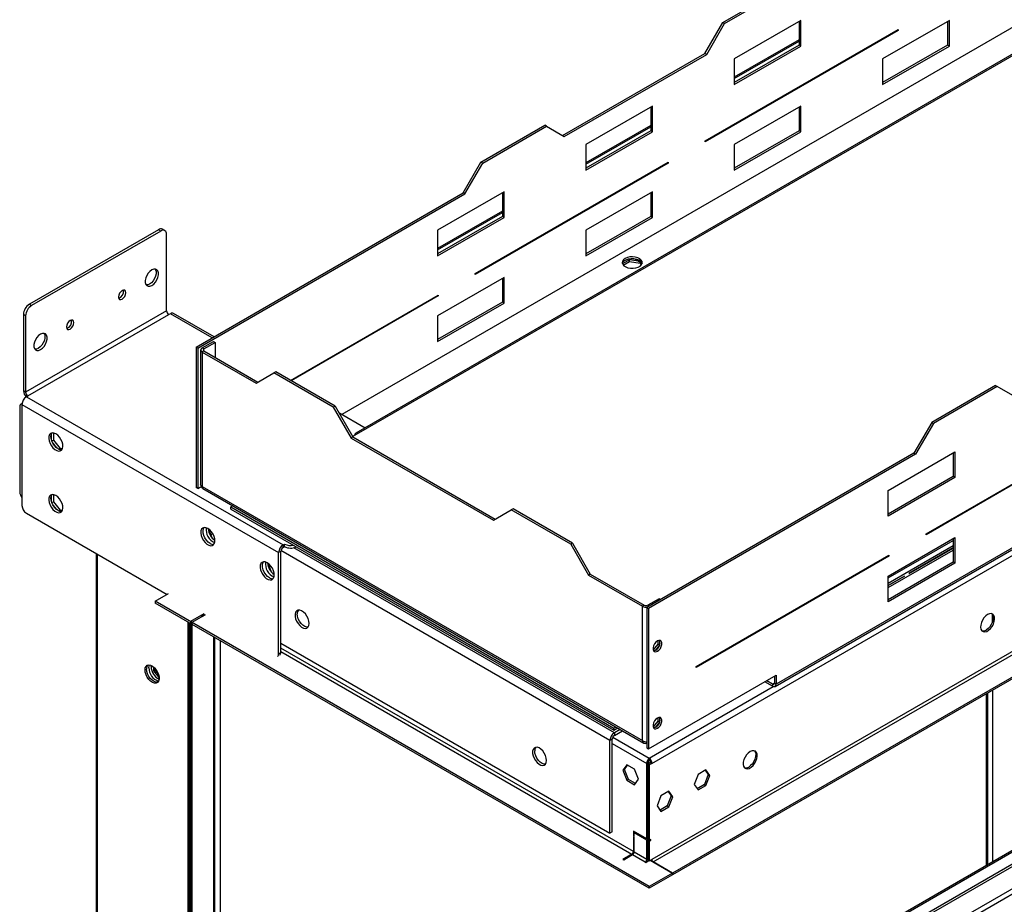
# Model space of a CAD drawing. Units: millimetres. Extents: x 2 to 4202, y -3 to 5937.
# Drawn here: x 1530 to 1999, y 1012 to 1434 of the extents above; entities that cross this region are included whole.
import ezdxf

# ---------------------------------------------------------------- set-up
doc = ezdxf.new("R2010")
doc.units = ezdxf.units.MM
doc.header["$LTSCALE"] = 20

msp = doc.modelspace()

# ---------------------------------------------------------------- linework, layer by layer
at = {"color": 8, "linetype": 'Continuous', "lineweight": 25}
for p, q in [((2662.457, 1811.057), (1683.185, 1245.735)), ((1830.905, 1079.394), (2904.778, 1699.328)), ((1870.144, 1405.751), (1901.115, 1423.63)), ((1799.433, 1364.93), (1830.405, 1382.81)), ((2595, 1361.643), (1789.959, 896.903)), ((1792.08, 895.678), (2597.121, 1360.418)), ((1728.723, 1324.11), (1759.694, 1341.989)), ((1822.803, 1319.64), (1822.803, 1319.94)), ((1621.374, 1282.234), (1601.444, 1293.74)), ((1617.424, 1275.953), (1617.424, 1276.933)), ((1943.542, 1167.768), (1974.513, 1185.648)), ((1974.513, 1183.035), (1943.542, 1165.155)), ((1566.654, 668.77), (1566.654, 1179.108)), ((1810.959, 1090.331), (1654.169, 1180.845)), ((1813.081, 1094.006), (1660.281, 1182.215)), ((1943.542, 1163.196), (1974.513, 1181.075)), ((1828.991, 1154.798), (1829.627, 1154.431)), ((1993.216, 1150.33), (1993.216, 1146.866)), ((1621.985, 1139.818), (1621.985, 819.592)), ((1625.167, 1137.981), (1625.167, 817.755)), ((1822.096, 1037.359), (1654.123, 1134.328)), ((1654.123, 1132.695), (1821.389, 1036.134)), ((1889.307, 1117.681), (1888.458, 1117.191)), ((1829.698, 1081.963), (1888.77, 1116.065)), ((1990.388, 1030.978), (1990.388, 1112.672)), ((1993.216, 1114.305), (1993.216, 1032.611)), ((1812.02, 1088.902), (1828.488, 1079.395)), ((1812.331, 1091.989), (1829.698, 1081.963)), ((1822.096, 1037.359), (1822.45, 1037.563)), ((1821.389, 1035.726), (1821.389, 1036.134)), ((1827.783, 1032.443), (1827.783, 1032.367)), ((1831.612, 1032.443), (1831.612, 1032.361))]:
    msp.add_line(p, q, dxfattribs=at)
at = {"color": 7, "linetype": 'Continuous', "lineweight": 25}
for p, q in [((2676.955, 1806.686), (1689.834, 1236.833)), ((2678.155, 1806.567), (1691.034, 1236.714)), ((1889.658, 1116.093), (2876.779, 1685.945)), ((2877.276, 1687.044), (1890.155, 1117.191)), ((2936.527, 1671.93), (1830.905, 1033.668)), ((1831.612, 1032.443), (2937.234, 1670.705)), ((2946.426, 1665.398), (1840.804, 1027.136)), ((2946.426, 1664.582), (1840.804, 1026.32)), ((1864.699, 1432.501), (1895.105, 1450.054)), ((1865.548, 1432.012), (1895.954, 1449.564)), ((1721.945, 869.479), (2718.884, 1445)), ((1856.214, 1417.804), (1864.699, 1432.501)), ((1857.063, 1417.315), (1865.548, 1432.012)), ((1865.548, 1432.012), (1864.699, 1432.501)), ((1901.964, 1433.519), (1870.144, 1415.15)), ((1901.115, 1433.029), (1901.115, 1421.76)), ((1901.964, 1421.271), (1901.964, 1433.519)), ((1972.675, 1433.512), (1940.855, 1415.143)), ((1971.826, 1433.022), (1971.826, 1421.754)), ((1972.675, 1421.264), (1972.675, 1433.512)), ((1856.356, 1376.079), (1948.279, 1429.146)), ((1948.279, 1428.738), (1856.356, 1375.671)), ((1947.926, 1428.942), (1948.279, 1428.738)), ((1948.279, 1429.146), (1948.279, 1428.738)), ((1901.115, 1424.306), (1870.144, 1406.427)), ((1901.115, 1421.76), (1870.144, 1403.881)), ((1901.964, 1421.271), (1901.115, 1421.76)), ((1971.826, 1421.754), (1940.855, 1403.874)), ((1972.675, 1421.264), (1971.826, 1421.754)), ((1788.332, 1378.617), (1856.214, 1417.804)), ((1789.18, 1378.127), (1857.063, 1417.315)), ((1857.063, 1417.315), (1856.214, 1417.804)), ((1870.144, 1402.901), (1901.964, 1421.271)), ((1940.855, 1402.895), (1972.675, 1421.264)), ((1870.144, 1415.15), (1870.144, 1402.901)), ((1940.855, 1415.143), (1940.855, 1402.895)), ((1831.253, 1392.698), (1799.433, 1374.329)), ((1830.405, 1392.208), (1830.405, 1380.94)), ((1831.253, 1380.45), (1831.253, 1392.698)), ((1901.964, 1392.692), (1870.144, 1374.322)), ((1901.115, 1392.202), (1901.115, 1380.933)), ((1901.964, 1380.444), (1901.964, 1392.692)), ((1749.441, 1365.964), (1779.847, 1383.517)), ((1750.29, 1365.474), (1780.695, 1383.027)), ((1780.695, 1383.027), (1779.847, 1383.517)), ((1780.695, 1383.027), (1789.18, 1378.127)), ((1830.405, 1383.486), (1799.433, 1365.607)), ((1830.405, 1380.94), (1799.433, 1363.061)), ((1799.433, 1362.081), (1831.253, 1380.45)), ((1831.253, 1380.45), (1830.405, 1380.94)), ((1901.115, 1380.933), (1870.144, 1363.054)), ((1870.144, 1362.074), (1901.964, 1380.444)), ((1901.964, 1380.444), (1901.115, 1380.933)), ((1780.276, 901.928), (2601.464, 1375.99)), ((1856.356, 1375.671), (1856.356, 1376.079)), ((1787.625, 913.926), (2578.524, 1370.502)), ((1799.433, 1374.329), (1799.433, 1362.081)), ((1870.144, 1374.322), (1870.144, 1362.074)), ((1740.956, 1351.267), (1749.441, 1365.964)), ((1741.804, 1350.777), (1750.29, 1365.474)), ((1746.754, 1312.808), (1838.678, 1365.874)), ((1838.678, 1365.466), (1746.754, 1312.399)), ((1750.29, 1365.474), (1749.441, 1365.964)), ((1787.625, 913.11), (2578.524, 1369.686)), ((1838.324, 1365.67), (1838.678, 1365.466)), ((1838.678, 1365.874), (1838.678, 1365.466)), ((1760.543, 1351.878), (1728.723, 1333.509)), ((1759.694, 1351.388), (1759.694, 1340.12)), ((1760.543, 1339.63), (1760.543, 1351.878)), ((1831.253, 1351.871), (1799.433, 1333.502)), ((1830.405, 1351.381), (1830.405, 1340.113)), ((1831.253, 1339.623), (1831.253, 1351.871)), ((1613.676, 1277.79), (1740.956, 1351.267)), ((1614.525, 1277.301), (1741.804, 1350.777)), ((1741.804, 1350.777), (1740.956, 1351.267)), ((1759.694, 1342.666), (1728.723, 1324.786)), ((1759.694, 1340.12), (1728.723, 1322.24)), ((1728.723, 1321.261), (1760.543, 1339.63)), ((1760.543, 1339.63), (1759.694, 1340.12)), ((1830.405, 1340.113), (1799.433, 1322.234)), ((1799.433, 1321.254), (1831.253, 1339.623)), ((1831.253, 1339.623), (1830.405, 1340.113)), ((1595.787, 1333.751), (1534.268, 1298.237)), ((1596.847, 1333.138), (1535.329, 1297.625)), ((1596.847, 1333.138), (1595.787, 1333.751)), ((1598.847, 1333.336), (1597.787, 1333.949)), ((1728.723, 1333.509), (1728.723, 1321.261)), ((1799.433, 1333.502), (1799.433, 1321.254)), ((1599.676, 1295.169), (1599.676, 1331.505)), ((1820.206, 1319.406), (1816.929, 1317.514)), ((1817.295, 1316.909), (1820.206, 1318.589)), ((1824.308, 1318.772), (1820.206, 1319.406)), ((1820.206, 1318.589), (1820.206, 1319.406)), ((1820.206, 1318.589), (1825.281, 1317.804)), ((1824.925, 1318.415), (1822.803, 1319.64)), ((1824.925, 1318.415), (1824.925, 1319.395)), ((1825.281, 1317.804), (1825.281, 1318.185)), ((1825.281, 1317.804), (1825.745, 1316.806)), ((1825.985, 1317.104), (1825.608, 1317.917)), ((1760.543, 1311.051), (1728.723, 1292.682)), ((1746.754, 1312.399), (1746.754, 1312.808)), ((1759.694, 1310.561), (1759.694, 1299.293)), ((1760.543, 1298.803), (1760.543, 1311.051)), ((1658.656, 1261.95), (1729.076, 1302.603)), ((1729.076, 1302.194), (1659.009, 1261.745)), ((1728.723, 1302.398), (1729.076, 1302.194)), ((1729.076, 1302.603), (1729.076, 1302.194)), ((1599.676, 1295.169), (1532.501, 1256.39)), ((1534.268, 1298.237), (1535.329, 1297.625)), ((1759.694, 1299.293), (1728.723, 1281.413)), ((1728.723, 1280.434), (1760.543, 1298.803)), ((1760.543, 1298.803), (1759.694, 1299.293)), ((1532.501, 1292.726), (1531.44, 1293.338)), ((1531.44, 1293.338), (1531.44, 1257.002)), ((1532.501, 1292.726), (1532.501, 1256.39)), ((1533.561, 1254.552), (1600.736, 1293.332)), ((1601.444, 1293.74), (1600.736, 1293.332)), ((1622.253, 1282.741), (1602.943, 1293.889)), ((1728.723, 1292.682), (1728.723, 1280.434)), ((1614.525, 1277.301), (1613.676, 1277.79)), ((1613.676, 1277.79), (1613.676, 1210.834)), ((1614.525, 1277.301), (1614.525, 1210.344)), ((1615.873, 1276.443), (1615.873, 1212.225)), ((1616.576, 1277.423), (1621.95, 1280.525)), ((1617.424, 1276.933), (1616.576, 1277.423)), ((1617.424, 1276.933), (1622.798, 1280.035)), ((1621.95, 1280.525), (1622.798, 1280.035)), ((1622.798, 1280.035), (1622.798, 1272.851)), ((1617.424, 1275.953), (1616.576, 1275.464)), ((1616.576, 1275.464), (1642.314, 1260.605)), ((1616.576, 1275.464), (1616.576, 1211.447)), ((1617.424, 1275.953), (1643.163, 1261.095)), ((1642.314, 1260.605), (1650.8, 1265.505)), ((1651.648, 1265.995), (1650.8, 1265.505)), ((1679.084, 1249.177), (1650.8, 1265.505)), ((1679.932, 1249.667), (1651.648, 1265.995)), ((1994.666, 1259.504), (1964.26, 1241.952)), ((1995.514, 1259.015), (1965.109, 1241.462)), ((1994.666, 1259.504), (1995.514, 1259.015)), ((2003.999, 1254.115), (1995.514, 1259.015)), ((1532.501, 1256.39), (1531.44, 1257.002)), ((1532.476, 1254.3), (1532.476, 1253.886)), ((1532.854, 1254.144), (1533.561, 1254.552)), ((1532.854, 1254.144), (1655.184, 1183.525)), ((1529.672, 1249.28), (1529.672, 1208.791)), ((1530.767, 1250.927), (1530.294, 1250.653)), ((1530.733, 1250.47), (1653.062, 1179.851)), ((1530.733, 1250.47), (1530.733, 1202.294)), ((1679.932, 1249.667), (1679.084, 1249.177)), ((1679.084, 1249.177), (1687.569, 1234.48)), ((1679.932, 1249.667), (1688.418, 1234.97)), ((1681.711, 1246.586), (1694.22, 1239.365)), ((1964.26, 1241.952), (1955.775, 1227.255)), ((1965.109, 1241.462), (1956.623, 1226.765)), ((1961.573, 1188.795), (2053.497, 1241.862)), ((2053.497, 1241.454), (1961.573, 1188.387)), ((1964.26, 1241.952), (1965.109, 1241.462)), ((1544.698, 1236.172), (1544.698, 1233.945)), ((1545.759, 1236.888), (1545.759, 1233.526)), ((1688.418, 1234.97), (1687.569, 1234.48)), ((1687.569, 1234.48), (1755.451, 1195.292)), ((1691.034, 1236.714), (1688.316, 1235.145)), ((1688.418, 1234.97), (1756.3, 1195.782)), ((1544.96, 1233.065), (1545.759, 1233.526)), ((1545.472, 1231.952), (1547.142, 1229.874)), ((1545.759, 1233.526), (1548.976, 1229.524)), ((1548.293, 1229.13), (1548.976, 1229.524)), ((1548.976, 1229.524), (1550.073, 1229.622)), ((1548.689, 1228.981), (1549.837, 1229.083)), ((1955.775, 1227.255), (1828.496, 1153.778)), ((1956.623, 1226.765), (1829.344, 1153.288)), ((1943.542, 1209.496), (1975.362, 1227.866)), ((1955.775, 1227.255), (1956.623, 1226.765)), ((1974.513, 1227.376), (1974.513, 1216.107)), ((1975.362, 1227.866), (1975.362, 1215.617)), ((1974.513, 1216.107), (1943.542, 1198.228)), ((1975.362, 1215.617), (1943.542, 1197.248)), ((1975.362, 1215.617), (1974.513, 1216.107)), ((1614.525, 1210.344), (1613.676, 1210.834)), ((1614.525, 1210.344), (1616.511, 1211.49)), ((1616.576, 1211.447), (1826.445, 1090.292)), ((1544.698, 1206.777), (1544.698, 1204.55)), ((1545.759, 1207.493), (1545.759, 1204.131)), ((1616.899, 1210.449), (1827.116, 1089.092)), ((1943.542, 1197.248), (1943.542, 1209.496)), ((1544.96, 1203.67), (1545.759, 1204.131)), ((1545.472, 1202.556), (1547.142, 1200.478)), ((1545.759, 1204.131), (1548.976, 1200.128)), ((1631.217, 1202.183), (1630.223, 1201.609)), ((1630.223, 1201.609), (1812.798, 1096.21)), ((1630.223, 1200.629), (1630.223, 1201.609)), ((1532.854, 1198.62), (1599.888, 1159.922)), ((1548.293, 1199.734), (1548.976, 1200.128)), ((1548.689, 1199.585), (1549.837, 1199.688)), ((1548.976, 1200.128), (1550.073, 1200.226)), ((1630.223, 1200.629), (1812.798, 1095.231)), ((1755.451, 1195.292), (1763.937, 1200.192)), ((1764.785, 1200.682), (1763.937, 1200.192)), ((1792.221, 1183.864), (1763.937, 1200.192)), ((1793.069, 1184.354), (1764.785, 1200.682)), ((1619.656, 1191.157), (1619.534, 1190.984)), ((1619.861, 1190.851), (1619.572, 1190.685)), ((1619.861, 1190.851), (1619.932, 1190.953)), ((1621.401, 1186.882), (1619.861, 1190.851)), ((1621.691, 1188.883), (1620.82, 1188.38)), ((1961.573, 1188.387), (1961.573, 1188.795)), ((1655.184, 1183.525), (1655.891, 1183.933)), ((1655.184, 1182.3), (1655.184, 1183.525)), ((1655.184, 1182.3), (1655.891, 1182.708)), ((1655.891, 1182.708), (1655.891, 1183.933)), ((1793.069, 1184.354), (1792.221, 1183.864)), ((1792.221, 1183.864), (1800.706, 1169.167)), ((1793.069, 1184.354), (1801.555, 1169.657)), ((1943.542, 1168.669), (1975.362, 1187.038)), ((1974.513, 1186.549), (1974.513, 1175.28)), ((1975.362, 1187.038), (1975.362, 1174.79)), ((1566.068, 1179.446), (1566.068, 669.586)), ((1654.123, 1180.463), (1653.062, 1179.851)), ((1653.062, 1131.675), (1653.062, 1179.851)), ((1654.123, 1132.287), (1654.123, 1180.463)), ((1851.971, 1125.524), (1943.895, 1178.59)), ((1943.895, 1178.182), (1851.971, 1125.115)), ((1943.542, 1178.386), (1943.895, 1178.182)), ((1943.895, 1178.59), (1943.895, 1178.182)), ((1974.513, 1182.093), (1953.429, 1169.922)), ((1953.462, 1169.864), (1974.513, 1182.016)), ((1647.94, 1174.829), (1647.819, 1174.656)), ((1648.145, 1174.523), (1647.856, 1174.356)), ((1648.145, 1174.523), (1648.217, 1174.625)), ((1649.685, 1170.554), (1648.145, 1174.523)), ((1974.513, 1175.28), (1943.542, 1157.401)), ((1975.362, 1174.79), (1943.542, 1156.421)), ((1975.362, 1174.79), (1974.513, 1175.28)), ((1801.555, 1169.657), (1800.706, 1169.167)), ((1800.706, 1169.167), (1826.445, 1154.309)), ((1801.555, 1169.657), (1827.293, 1154.798)), ((1951.307, 1168.697), (1943.542, 1164.214)), ((1943.542, 1156.421), (1943.542, 1168.669)), ((1943.542, 1164.137), (1951.341, 1168.639)), ((1594.231, 1156.657), (1600.595, 1160.33)), ((1594.231, 1156.657), (1594.231, 1155.84)), ((1829.698, 1020.725), (1594.231, 1156.657)), ((1829.698, 1019.908), (1594.231, 1155.84)), ((1827.293, 1154.798), (1826.445, 1154.309)), ((1826.445, 1090.292), (1826.445, 1154.309)), ((1834.365, 1157.901), (1828.991, 1154.798)), ((1835.001, 1157.533), (1834.365, 1157.901)), ((1617.389, 1150.636), (1611.025, 1146.962)), ((1618.096, 1150.227), (1611.732, 1146.554)), ((1617.742, 1150.431), (1616.328, 1149.615)), ((1616.682, 1149.411), (1616.328, 1149.615)), ((1616.682, 1149.411), (1618.096, 1150.227)), ((1828.496, 1153.778), (1829.344, 1153.288)), ((1828.496, 1153.778), (1828.496, 1086.822)), ((1829.344, 1153.288), (1829.344, 1086.332)), ((1993.039, 1150.588), (1993.039, 1146.404)), ((1609.787, 1146.86), (1609.787, 823.508)), ((1610.495, 1146.451), (1610.495, 823.916)), ((1611.732, 1146.554), (1611.025, 1146.962)), ((1611.025, 1146.962), (1611.025, 813.813)), ((1611.732, 1146.554), (1611.732, 813.405)), ((1622.571, 820.14), (1622.571, 1139.48)), ((1654.123, 1136.778), (1810.959, 1046.238)), ((1833.763, 1136.309), (1831.536, 1133.538)), ((1834.612, 1135.819), (1832.565, 1133.272)), ((1833.763, 1137.867), (1833.763, 1136.309)), ((1834.612, 1135.819), (1833.763, 1136.309)), ((1834.612, 1138.044), (1834.612, 1135.819)), ((1653.062, 1131.675), (1654.123, 1132.287)), ((1831.536, 1133.538), (1831.53, 1133.538)), ((1832.224, 1133.14), (1831.536, 1133.538)), ((1831.961, 1133.086), (1831.704, 1133.109)), ((1592.287, 1125.524), (1592.325, 1126.084)), ((1593.489, 1125.347), (1593.489, 1123.501)), ((1593.489, 1123.501), (1594.196, 1123.91)), ((1593.489, 1123.501), (1596.101, 1120.252)), ((1594.196, 1123.91), (1594.196, 1124.655)), ((1595.761, 1121.962), (1594.196, 1123.91)), ((1829.344, 1086.332), (1890.155, 1121.437)), ((1851.971, 1125.115), (1851.971, 1125.524)), ((1890.155, 1121.437), (1890.155, 1117.191)), ((1888.458, 1116.211), (1884.78, 1118.335)), ((1888.458, 1117.191), (1885.629, 1118.824)), ((1888.458, 1117.191), (1888.458, 1116.211)), ((1889.307, 1120.948), (1889.307, 1117.681)), ((1889.307, 1117.681), (1890.155, 1117.191)), ((1990.973, 1031.317), (1990.973, 1113.011)), ((1833.763, 1099.564), (1831.536, 1096.793)), ((1834.612, 1099.074), (1832.565, 1096.528)), ((1833.763, 1101.123), (1833.763, 1099.564)), ((1834.612, 1099.074), (1833.763, 1099.564)), ((1834.612, 1101.299), (1834.612, 1099.074)), ((1812.798, 1096.21), (1813.792, 1096.784)), ((1812.798, 1095.231), (1814.641, 1096.294)), ((1812.798, 1095.231), (1812.798, 1096.21)), ((1815.843, 1095.6), (1813.081, 1094.006)), ((1813.081, 1092.781), (1816.904, 1094.988)), ((1813.081, 1094.006), (1813.081, 1092.781)), ((1831.536, 1096.793), (1831.53, 1096.794)), ((1832.224, 1096.396), (1831.536, 1096.793)), ((1831.961, 1096.341), (1831.704, 1096.364)), ((1812.02, 1090.944), (1810.959, 1090.331)), ((1810.959, 1046.238), (1810.959, 1090.331)), ((1812.02, 1046.85), (1812.02, 1090.944)), ((1828.491, 1089.111), (1828.496, 1089.108)), ((1828.496, 1086.822), (1829.344, 1086.332)), ((1828.491, 1079.394), (1828.488, 1079.395)), ((1828.488, 1043.467), (1828.488, 1079.395)), ((1828.491, 1079.394), (1829.198, 1079.802)), ((1830.198, 1079.802), (1828.991, 1079.105)), ((1829.196, 1079.803), (1829.196, 1079.224)), ((1829.698, 1081.963), (1829.698, 1081.147)), ((1830.905, 1079.394), (1829.698, 1078.697)), ((1830.905, 1079.394), (1830.198, 1079.802)), ((1819.001, 1078.789), (1817.144, 1076.146)), ((1817.851, 1076.554), (1817.144, 1076.146)), ((1817.144, 1076.146), (1819.001, 1071.358)), ((1817.851, 1076.554), (1819.3, 1078.616)), ((1819.708, 1071.767), (1817.851, 1076.554)), ((1822.716, 1076.644), (1819.001, 1078.789)), ((1824.574, 1071.857), (1822.716, 1076.644)), ((1829.698, 1078.697), (1828.991, 1079.105)), ((1828.991, 1079.105), (1828.991, 1043.178)), ((1829.698, 1078.697), (1829.698, 1042.769)), ((1856.657, 1076.338), (1852.942, 1074.193)), ((1856.359, 1076.165), (1857.808, 1074.103)), ((1858.515, 1073.695), (1856.657, 1076.338)), ((1819.708, 1071.767), (1819.001, 1071.358)), ((1819.001, 1071.358), (1822.716, 1069.214)), ((1823.124, 1069.794), (1819.708, 1071.767)), ((1822.716, 1069.214), (1824.574, 1071.857)), ((1852.942, 1074.193), (1851.085, 1069.405)), ((1857.808, 1074.103), (1855.95, 1069.315)), ((1856.657, 1068.907), (1858.515, 1073.695)), ((1857.808, 1074.103), (1858.515, 1073.695)), ((1838.98, 1066.133), (1835.265, 1063.988)), ((1838.681, 1065.96), (1840.13, 1063.898)), ((1840.837, 1063.49), (1838.98, 1066.133)), ((1851.085, 1069.405), (1852.942, 1066.762)), ((1855.95, 1069.315), (1852.534, 1067.343)), ((1852.942, 1066.762), (1856.657, 1068.907)), ((1855.95, 1069.315), (1856.657, 1068.907)), ((1835.265, 1063.988), (1833.407, 1059.2)), ((1840.13, 1063.898), (1838.273, 1059.11)), ((1838.98, 1058.702), (1840.837, 1063.49)), ((1840.13, 1063.898), (1840.837, 1063.49)), ((1833.407, 1059.2), (1835.265, 1056.557)), ((1838.273, 1059.11), (1834.857, 1057.138)), ((1835.265, 1056.557), (1838.98, 1058.702)), ((1838.273, 1059.11), (1838.98, 1058.702)), ((1812.02, 1046.85), (1810.959, 1046.238)), ((1828.488, 1043.467), (1822.096, 1047.158)), ((1822.096, 1047.158), (1822.096, 1044.79)), ((1822.45, 1046.545), (1822.803, 1046.749)), ((1822.45, 1044.586), (1822.45, 1046.545)), ((1822.45, 1046.545), (1828.488, 1043.059)), ((1822.803, 1046.749), (1822.803, 1046.749)), ((1822.096, 1044.79), (1822.45, 1044.995)), ((1822.096, 1044.79), (1822.45, 1044.586)), ((1822.45, 1044.178), (1822.096, 1044.382)), ((1822.096, 1044.382), (1822.096, 1037.359)), ((1822.45, 1037.155), (1822.45, 1044.178)), ((1828.991, 1043.757), (1828.488, 1043.467)), ((1828.488, 1043.059), (1828.991, 1043.349)), ((1828.488, 1033.669), (1828.488, 1043.059)), ((1828.842, 1043.671), (1828.991, 1043.586)), ((1829.698, 1042.769), (1828.991, 1043.178)), ((1828.991, 1042.769), (1829.344, 1042.973)), ((1828.991, 1042.769), (1829.698, 1042.361)), ((1828.991, 1042.769), (1828.991, 1033.379)), ((1829.196, 1043.059), (1829.196, 1042.888)), ((1830.405, 1043.178), (1829.698, 1042.769)), ((1829.698, 1042.361), (1830.405, 1042.769)), ((1829.698, 1042.361), (1829.698, 1032.971)), ((1830.051, 1042.973), (1830.405, 1042.769)), ((1830.405, 1042.769), (1830.405, 1043.178)), ((1828.488, 1033.669), (1822.45, 1037.155)), ((1821.389, 1036.134), (1817.146, 1033.685)), ((1817.146, 1033.685), (1817.5, 1033.481)), ((1817.5, 1033.481), (1821.743, 1035.93)), ((1821.743, 1035.93), (1827.783, 1032.443)), ((1827.783, 1032.443), (1827.718, 1032.405)), ((1827.718, 1032.405), (1828.001, 1032.242)), ((1828.001, 1032.242), (1829.481, 1033.096)), ((1828.991, 1033.959), (1828.488, 1033.669)), ((1828.491, 1033.668), (1828.488, 1033.669)), ((1828.491, 1033.668), (1828.991, 1033.956)), ((1829.698, 1032.971), (1828.991, 1033.379)), ((1829.698, 1032.971), (1830.905, 1033.668)), ((1830.127, 1033.219), (1840.734, 1027.096)), ((1830.323, 1033.332), (1830.431, 1033.043)), ((1840.804, 1027.136), (1831.612, 1032.443)), ((1840.734, 1027.096), (1829.698, 1020.725)), ((1840.734, 1026.279), (1829.698, 1019.908)), ((1840.734, 1027.096), (1840.734, 1026.279)), ((1840.804, 1026.32), (1840.734, 1026.361)), ((1840.804, 1026.32), (1840.804, 1027.136)), ((1829.698, 1020.725), (1829.698, 1019.908))]:
    msp.add_line(p, q, dxfattribs=at)
at = {"color": 7, "linetype": 'Continuous', "lineweight": 25, "flags": 128}
for points in [[(1818.207, 1320.048), (1817.426, 1319.453), (1816.951, 1318.759), (1816.819, 1318.016), (1817.038, 1317.28), (1817.594, 1316.605), (1818.444, 1316.043), (1819.526, 1315.633), (1820.759, 1315.407), (1822.052, 1315.382), (1823.308, 1315.558), (1824.436, 1315.924), (1825.351, 1316.452), (1825.985, 1317.103), (1826.291, 1317.829), (1826.247, 1318.575), (1825.855, 1319.287), (1825.146, 1319.912), (1824.171, 1320.402), (1823.003, 1320.723), (1821.728, 1320.85), (1820.441, 1320.774), (1819.238, 1320.5), (1818.207, 1320.048)], [(1816.869, 1317.701), (1817.147, 1318.299), (1817.781, 1318.95), (1818.696, 1319.478), (1819.823, 1319.844), (1821.08, 1320.021), (1822.373, 1319.995), (1823.606, 1319.769), (1824.688, 1319.36), (1825.538, 1318.797), (1826.093, 1318.122), (1826.263, 1317.701)], [(1822.803, 1319.64), (1822.207, 1319.932), (1821.965, 1320.025)], [(1592.605, 1307.214), (1593.501, 1307.88), (1594.325, 1308.79), (1595.009, 1309.87), (1595.499, 1311.032), (1595.754, 1312.183), (1595.754, 1313.229), (1595.499, 1314.085), (1595.009, 1314.682), (1594.325, 1314.972), (1593.501, 1314.931), (1592.605, 1314.562), (1591.708, 1313.896), (1590.884, 1312.986), (1590.2, 1311.906), (1589.71, 1310.743), (1589.455, 1309.593), (1589.455, 1308.547), (1589.71, 1307.691), (1590.2, 1307.093), (1590.884, 1306.804), (1591.708, 1306.845), (1592.605, 1307.214)], [(1594.261, 1314.982), (1594.438, 1314.698), (1594.694, 1313.841), (1594.694, 1312.796), (1594.438, 1311.645), (1593.949, 1310.482), (1593.264, 1309.402), (1592.441, 1308.492), (1591.544, 1307.826), (1590.648, 1307.457), (1589.888, 1307.407)], [(1826.1, 1317.293), (1825.735, 1317.79), (1824.925, 1318.415)], [(1578.463, 1300.683), (1579.139, 1301.228), (1579.713, 1302.002), (1580.096, 1302.886), (1580.23, 1303.744), (1580.096, 1304.448), (1579.713, 1304.889), (1579.139, 1305), (1578.463, 1304.765), (1577.786, 1304.219), (1577.213, 1303.446), (1576.829, 1302.562), (1576.695, 1301.703), (1576.829, 1301), (1577.213, 1300.559), (1577.786, 1300.447), (1578.463, 1300.683)], [(1553.714, 1290.478), (1553.037, 1289.932), (1552.464, 1289.159), (1552.081, 1288.275), (1551.946, 1287.416), (1552.081, 1286.713), (1552.464, 1286.272), (1553.037, 1286.16), (1553.714, 1286.395), (1554.39, 1286.941), (1554.964, 1287.715), (1555.347, 1288.598), (1555.482, 1289.457), (1555.347, 1290.161), (1554.964, 1290.602), (1554.39, 1290.713), (1553.714, 1290.478)], [(1539.572, 1283.947), (1538.675, 1283.281), (1537.851, 1282.371), (1537.167, 1281.291), (1536.677, 1280.128), (1536.422, 1278.977), (1536.422, 1277.932), (1536.677, 1277.075), (1537.167, 1276.478), (1537.851, 1276.188), (1538.675, 1276.23), (1539.572, 1276.598), (1540.468, 1277.265), (1541.292, 1278.175), (1541.976, 1279.255), (1542.466, 1280.417), (1542.721, 1281.568), (1542.721, 1282.614), (1542.466, 1283.47), (1541.976, 1284.067), (1541.292, 1284.357), (1540.468, 1284.316), (1539.572, 1283.947)], [(1541.228, 1284.366), (1541.405, 1284.082), (1541.661, 1283.226), (1541.661, 1282.18), (1541.405, 1281.029), (1540.916, 1279.867), (1540.231, 1278.787), (1539.408, 1277.877), (1538.511, 1277.211), (1537.615, 1276.842), (1536.855, 1276.791)], [(1532.486, 1254.286), (1532.533, 1254.095), (1532.585, 1253.969)], [(1546.855, 1236.468), (1545.949, 1236.847), (1545.11, 1236.911), (1544.4, 1236.654), (1543.873, 1236.095), (1543.566, 1235.277), (1543.504, 1234.259), (1543.69, 1233.117), (1544.111, 1231.937), (1544.735, 1230.804), (1545.517, 1229.804), (1546.398, 1229.011), (1547.312, 1228.483), (1548.193, 1228.259), (1548.975, 1228.357), (1549.599, 1228.768), (1550.02, 1229.463), (1550.206, 1230.39), (1550.143, 1231.48), (1549.837, 1232.652), (1549.31, 1233.819), (1548.6, 1234.896), (1547.761, 1235.801), (1546.855, 1236.468)], [(1547.916, 1229.323), (1547.009, 1229.99), (1546.17, 1230.895), (1545.461, 1231.971), (1544.933, 1233.139), (1544.627, 1234.311), (1544.565, 1235.401), (1544.751, 1236.327), (1545.07, 1236.905)], [(1616.576, 1211.447), (1616.055, 1211.796), (1615.873, 1212.225)], [(1616.899, 1210.449), (1616.898, 1210.449), (1616.618, 1210.822), (1616.576, 1211.447)], [(1546.855, 1207.072), (1545.949, 1207.452), (1545.11, 1207.515), (1544.4, 1207.258), (1543.873, 1206.7), (1543.566, 1205.881), (1543.504, 1204.864), (1543.69, 1203.722), (1544.111, 1202.541), (1544.735, 1201.409), (1545.517, 1200.409), (1546.398, 1199.615), (1547.312, 1199.087), (1548.193, 1198.864), (1548.975, 1198.961), (1549.599, 1199.373), (1550.02, 1200.068), (1550.206, 1200.995), (1550.143, 1202.084), (1549.837, 1203.257), (1549.31, 1204.424), (1548.6, 1205.5), (1547.761, 1206.405), (1546.855, 1207.072)], [(1547.916, 1199.928), (1547.009, 1200.594), (1546.17, 1201.5), (1545.461, 1202.576), (1544.933, 1203.743), (1544.627, 1204.915), (1544.565, 1206.005), (1544.751, 1206.932), (1545.07, 1207.51)], [(1619.333, 1191.361), (1618.427, 1191.74), (1617.588, 1191.804), (1616.879, 1191.547), (1616.351, 1190.988), (1616.045, 1190.17), (1615.982, 1189.152), (1616.169, 1188.01), (1616.589, 1186.83), (1617.214, 1185.697), (1617.995, 1184.697), (1618.876, 1183.904), (1619.791, 1183.376), (1620.671, 1183.152), (1621.453, 1183.25), (1622.077, 1183.661), (1622.498, 1184.356), (1622.684, 1185.283), (1622.622, 1186.373), (1622.316, 1187.545), (1621.788, 1188.712), (1621.079, 1189.789), (1620.24, 1190.694), (1619.333, 1191.361)], [(1620.394, 1184.216), (1619.488, 1184.883), (1618.649, 1185.788), (1617.939, 1186.864), (1617.412, 1188.032), (1617.106, 1189.204), (1617.043, 1190.294), (1617.229, 1191.22), (1617.549, 1191.798)], [(1647.618, 1175.033), (1646.711, 1175.412), (1645.872, 1175.475), (1645.163, 1175.218), (1644.635, 1174.66), (1644.329, 1173.842), (1644.267, 1172.824), (1644.453, 1171.682), (1644.874, 1170.501), (1645.498, 1169.369), (1646.279, 1168.369), (1647.16, 1167.576), (1648.075, 1167.048), (1648.956, 1166.824), (1649.737, 1166.922), (1650.362, 1167.333), (1650.782, 1168.028), (1650.969, 1168.955), (1650.906, 1170.045), (1650.6, 1171.217), (1650.072, 1172.384), (1649.363, 1173.46), (1648.524, 1174.366), (1647.618, 1175.033)], [(1648.678, 1167.888), (1647.772, 1168.555), (1646.933, 1169.46), (1646.224, 1170.536), (1645.696, 1171.703), (1645.39, 1172.876), (1645.327, 1173.965), (1645.513, 1174.892), (1645.833, 1175.47)], [(1667.593, 1146.149), (1667.469, 1147.267), (1667.104, 1148.446), (1666.527, 1149.599), (1665.78, 1150.639), (1664.918, 1151.491), (1664.005, 1152.09), (1663.11, 1152.392), (1662.298, 1152.375), (1661.629, 1152.04), (1661.154, 1151.411), (1660.907, 1150.537), (1660.907, 1149.481), (1661.154, 1148.321), (1661.629, 1147.144), (1662.298, 1146.037), (1663.11, 1145.083), (1664.005, 1144.351), (1664.918, 1143.896), (1665.78, 1143.752), (1666.527, 1143.93), (1667.104, 1144.416), (1667.469, 1145.174), (1667.593, 1146.149)], [(1667.08, 1144.384), (1666.42, 1144.396), (1665.524, 1144.698), (1664.612, 1145.297), (1663.75, 1146.148), (1663.003, 1147.189), (1662.426, 1148.342), (1662.061, 1149.521), (1661.937, 1150.639)], [(1990.918, 1150.334), (1990.012, 1149.667), (1989.173, 1148.761), (1988.463, 1147.685), (1987.936, 1146.518), (1987.629, 1145.346), (1987.567, 1144.256), (1987.753, 1143.329), (1988.174, 1142.634), (1988.798, 1142.223), (1989.58, 1142.125), (1990.461, 1142.348), (1991.375, 1142.877), (1992.256, 1143.67), (1993.038, 1144.67), (1993.662, 1145.802), (1994.083, 1146.983), (1994.269, 1148.125), (1994.206, 1149.142), (1993.9, 1149.961), (1993.373, 1150.519), (1992.663, 1150.776), (1991.824, 1150.713), (1990.918, 1150.334)], [(1992.913, 1150.727), (1992.955, 1150.684), (1993.376, 1149.989), (1993.562, 1149.062), (1993.499, 1147.972), (1993.193, 1146.8), (1992.666, 1145.633), (1991.956, 1144.557), (1991.117, 1143.652), (1990.211, 1142.985)], [(1833.587, 1132.874), (1834.312, 1133.441), (1834.95, 1134.235), (1835.424, 1135.16), (1835.676, 1136.105), (1835.676, 1136.955), (1835.424, 1137.609), (1834.95, 1137.988), (1834.312, 1138.045), (1833.587, 1137.774), (1832.861, 1137.207), (1832.223, 1136.413), (1831.75, 1135.488), (1831.498, 1134.543), (1831.498, 1133.693), (1831.75, 1133.039), (1832.223, 1132.66), (1832.861, 1132.603), (1833.587, 1132.874)], [(1832.738, 1133.364), (1832.013, 1133.093), (1831.724, 1133.077)], [(1589.387, 1123.932), (1589.512, 1124.906), (1589.876, 1125.665), (1590.454, 1126.151), (1591.201, 1126.329), (1592.063, 1126.185), (1592.975, 1125.73), (1593.871, 1124.998), (1594.683, 1124.043), (1595.352, 1122.937), (1595.827, 1121.76), (1596.074, 1120.6), (1596.074, 1119.544), (1595.827, 1118.669), (1595.352, 1118.041), (1594.683, 1117.706), (1593.871, 1117.689), (1592.975, 1117.991), (1592.063, 1118.59), (1591.201, 1119.441), (1590.454, 1120.482), (1589.876, 1121.634), (1589.512, 1122.814), (1589.387, 1123.932)], [(1591.226, 1124.912), (1591.35, 1125.886), (1591.512, 1126.313)], [(1595.448, 1118.129), (1595.39, 1118.114), (1594.578, 1118.097), (1593.682, 1118.399), (1592.77, 1118.998), (1591.908, 1119.849), (1591.161, 1120.89), (1590.583, 1122.043), (1590.219, 1123.222), (1590.094, 1124.34)], [(1833.587, 1096.13), (1834.312, 1096.697), (1834.95, 1097.49), (1835.424, 1098.415), (1835.676, 1099.36), (1835.676, 1100.211), (1835.424, 1100.865), (1834.95, 1101.243), (1834.312, 1101.3), (1833.587, 1101.029), (1832.861, 1100.463), (1832.223, 1099.669), (1831.75, 1098.744), (1831.498, 1097.799), (1831.498, 1096.948), (1831.75, 1096.294), (1832.223, 1095.916), (1832.861, 1095.859), (1833.587, 1096.13)], [(1832.738, 1096.62), (1832.013, 1096.349), (1831.724, 1096.332)], [(1780.73, 1080.836), (1780.606, 1081.955), (1780.242, 1083.134), (1779.664, 1084.286), (1778.917, 1085.327), (1778.055, 1086.178), (1777.143, 1086.777), (1776.247, 1087.079), (1775.435, 1087.062), (1774.766, 1086.727), (1774.291, 1086.099), (1774.044, 1085.224), (1774.044, 1084.168), (1774.291, 1083.008), (1774.766, 1081.832), (1775.435, 1080.725), (1776.247, 1079.77), (1777.143, 1079.038), (1778.055, 1078.583), (1778.917, 1078.439), (1779.664, 1078.617), (1780.242, 1079.103), (1780.606, 1079.862), (1780.73, 1080.836)], [(1780.217, 1079.071), (1779.557, 1079.084), (1778.662, 1079.386), (1777.749, 1079.985), (1776.887, 1080.836), (1776.14, 1081.876), (1775.563, 1083.029), (1775.198, 1084.208), (1775.074, 1085.326)], [(1877.781, 1085.021), (1876.875, 1084.354), (1876.036, 1083.449), (1875.326, 1082.373), (1874.799, 1081.205), (1874.492, 1080.033), (1874.43, 1078.943), (1874.616, 1078.016), (1875.037, 1077.322), (1875.661, 1076.91), (1876.443, 1076.812), (1877.324, 1077.036), (1878.238, 1077.564), (1879.119, 1078.357), (1879.901, 1079.357), (1880.525, 1080.49), (1880.946, 1081.67), (1881.132, 1082.812), (1881.069, 1083.83), (1880.763, 1084.648), (1880.236, 1085.207), (1879.526, 1085.464), (1878.687, 1085.4), (1877.781, 1085.021)], [(1879.776, 1085.414), (1879.818, 1085.371), (1880.239, 1084.676), (1880.425, 1083.75), (1880.362, 1082.66), (1880.056, 1081.488), (1879.528, 1080.32), (1878.819, 1079.244), (1877.98, 1078.339), (1877.074, 1077.672)], [(1828.793, 1032.699), (1828.959, 1033.031), (1829.072, 1033.332)]]:
    msp.add_lwpolyline(points, dxfattribs=at)
at = {"color": 7, "linetype": 'Continuous', "lineweight": 25}
for centre, radius, start, end in [((1596.958, 1332.115), 2.012, 65.69288, 125.61758), ((1597.951, 1331.785), 1.747, 350.78596, 129.20329), ((1823.884, 1317.142), 2.482, 14.96668, 65.2208), ((1575.866, 1304.223), 3.289, 286.50727, 13.4981), ((1537.581, 1293.058), 6.147, 122.60548, 177.39452), ((1538.642, 1292.446), 6.147, 122.60548, 177.39452), ((1601.979, 1295.274), 2.305, 182.60548, 237.39452), ((1551.117, 1289.936), 3.289, 286.50723, 13.49815), ((1602.322, 1292.513), 1.509, 65.69288, 125.61758), ((1616.947, 1276.443), 1.048, 110.78342, 249.21658), ((1617.61, 1276.443), 0.524, 110.78342, 249.21658), ((1535.339, 1250.26), 4.61, 122.60548, 177.39452), ((1536.074, 1257.22), 4.639, 182.69763, 223.20668), ((1534.803, 1256.494), 2.305, 182.60548, 237.39452), ((1530.967, 1249.496), 1.313, 99.53166, 189.45215), ((1690.371, 1235.902), 1.048, 50.79671, 189.21404), ((1549.398, 1231.511), 2.643, 235.88511, 276.56682), ((1534.28, 1209.006), 4.613, 182.67273, 219.73863), ((1535.339, 1202.504), 4.61, 182.60548, 237.39452), ((1549.398, 1202.116), 2.643, 235.88511, 276.56684), ((1625.053, 1190.784), 6.574, 171.9219, 248.07272), ((1626.779, 1191.781), 7.284, 184.17683, 235.8178), ((1621.876, 1186.404), 2.643, 235.88511, 276.56682), ((1657.668, 1179.641), 4.61, 122.60548, 177.39452), ((1658.726, 1189.427), 6.182, 242.6996, 282.62704), ((1658.727, 1188.205), 6.186, 242.71168, 295.63803), ((1656.426, 1180.358), 2.305, 122.60548, 177.39452), ((1653.337, 1174.456), 6.574, 171.9219, 248.07272), ((1655.064, 1175.453), 7.284, 184.17682, 235.8178), ((1954.323, 1170.4), 4.156, 209.08101, 210.91899), ((1953.123, 1169.707), 2.078, 209.08101, 210.91899), ((1955.245, 1170.932), 2.078, 209.08101, 210.91899), ((1650.161, 1170.076), 2.643, 235.88511, 276.56681), ((1828.141, 1157.592), 3.695, 242.68341, 280.35712), ((1828.142, 1156.436), 1.844, 242.60967, 297.39033), ((1664.573, 1150.829), 2.643, 143.43006, 184.11823), ((1988.763, 1145.073), 2.542, 257.57887, 304.73574), ((1830.898, 1136.812), 3.908, 298.09117, 18.63876), ((1651.52, 1131.534), 1.549, 310.32034, 5.20586), ((1652.581, 1132.147), 1.549, 310.32034, 5.20586), ((1592.628, 1124.55), 2.542, 137.57624, 184.73909), ((1597.715, 1124.859), 6.49, 179.5373, 253.00989), ((1599.331, 1125.74), 7.047, 181.75525, 242.41145), ((1888.789, 1117.597), 0.524, 230.79671, 9.21404), ((1889.121, 1117.024), 1.048, 230.79671, 9.21404), ((1830.886, 1100.076), 3.921, 298.18087, 18.17436), ((1815.565, 1090.122), 4.61, 122.60548, 177.39452), ((1814.323, 1090.839), 2.305, 122.60548, 177.39452), ((1828.348, 1092.965), 3.282, 234.54641, 272.5692), ((1827.807, 1090.289), 1.362, 179.88612, 300.10587), ((1777.71, 1085.516), 2.643, 143.43006, 184.11823), ((1831.592, 1079.505), 3.104, 127.61944, 182.04618), ((1830.785, 1079.977), 1.597, 132.9153, 186.2804), ((1827.803, 1079.505), 3.104, 357.95382, 52.38056), ((1828.61, 1079.977), 1.597, 353.7196, 47.0847), ((1875.626, 1079.76), 2.542, 257.57887, 304.73574), ((1820.561, 1037.429), 1.537, 302.60548, 357.39452), ((1820.915, 1037.225), 1.537, 302.60548, 357.39452), ((1826.955, 1033.738), 1.537, 302.60548, 357.39452), ((1832.44, 1033.738), 1.537, 182.60548, 237.39452)]:
    msp.add_arc(centre, radius, start, end, dxfattribs=at)

doc.saveas('drawing.dxf')
